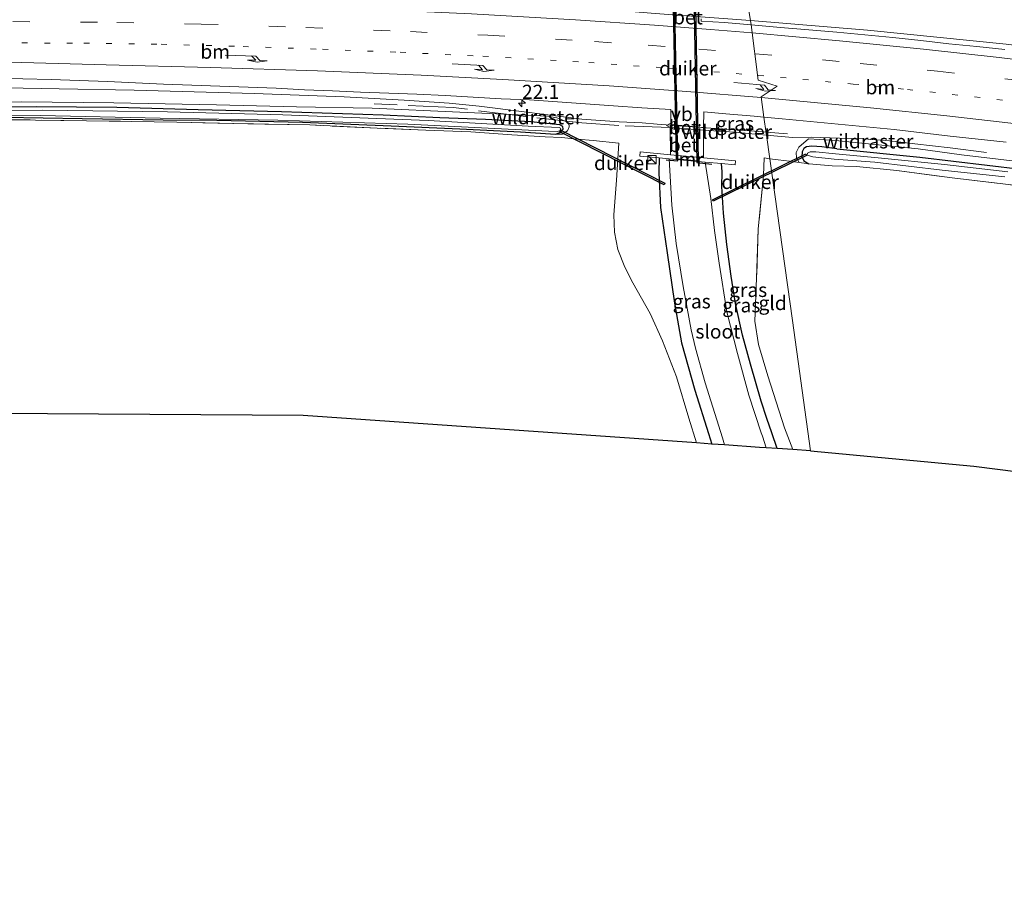
# Model space of a CAD drawing. Units: metres. Extents: x 239996 to 250007, y 525891 to 528102.
# Drawn here: x 248826 to 249001, y 527711 to 527865 of the extents above; entities that cross this region are included whole.
import ezdxf
from ezdxf.enums import TextEntityAlignment as Align

# ---------------------------------------------------------------- set-up
doc = ezdxf.new("R2010")
doc.units = ezdxf.units.M
for name, pattern in [('IE-TERREINAFSCHEIDING', [10, 8, -2]), ('VW-1-3_STREEP', [4, 1, -3]), ('VW-3-9_STREEP', [12, 3, -9])]:
    doc.linetypes.add(name, pattern=pattern)
doc.layers.get('0').update_dxf_attribs({"lineweight": 25})
for name, color, linetype, lineweight in [('B-ME-AM-KILOMETR-S-B1', 7, 'Continuous', 18), ('B-ME-BV-GELEIDECONSTRUCTIE-GELEIDERAIL-L-B1', 213, 'BV-GELEIDERAIL', 18), ('B-ME-GW-KRUINLIJN-L-B1', 93, 'Continuous', 18), ('B-ME-IE-GRASLAND-GV-B6', 93, 'Continuous', 18), ('B-ME-IE-GRONDWERKLIJN-GROND_INGERICHT-GV-B6', 253, 'Continuous', 18), ('B-ME-IE-HULPGEOMETRIE-L-B1', 53, 'Continuous', 18), ('B-ME-IE-INRICHTINGSELEMENT-S-B1', 253, 'Continuous', 18), ('B-ME-IE-TERREINAFSCHEIDING-RASTERHEKWERK-L-B1', 8, 'IE-TERREINAFSCHEIDING', 18), ('B-ME-MW-MUUR-GV-B6', 8, 'IE-TERREINAFSCHEIDING-KUNSTMATIG', 18), ('B-ME-OG-WATER-GV-B6', 153, 'Continuous', 18), ('B-ME-VH-VERH_SOORT-BETON-OVERIG-GV-B6', 8, 'IE-TERREINAFSCHEIDING-NATUURLIJK-HOUTWAL', 18), ('B-ME-VH-VERH_SOORT-BITUMEN-GV-B6', 8, 'IE-TERREINAFSCHEIDING-NATUURLIJK-HOUTWAL', 18), ('B-ME-VW-MARKERING-13STREEP-045-L-B1', 255, 'VW-1-3_STREEP', 18), ('B-ME-VW-MARKERING-39STREEP-015-L-B1', 255, 'VW-3-9_STREEP', 18), ('B-ME-VW-MARKERING-PIJLRE750-S-B1', 7, 'Continuous', 18), ('B-ME-VW-MARKERING-STREEP-015-L-B1', 7, 'Continuous', 18), ('B-ME-VW-MEUBILAIR_WEGMEUBILAIR-VERKEERSBORD-S-B1', 8, 'Continuous', 18)]:
    doc.layers.add(name, color=color, linetype=linetype, lineweight=lineweight)
for name, color, linetype in [('B-ME-FV-FAUNAPASSAGE-FAUNATUNNEL-L-B1', 10, 'Continuous'), ('B-ME-GW-INSTEEKWATERGANG-L-B1', 10, 'Continuous'), ('B-ME-KG-KADASTRAAL-OPNAMEDTMGRENS-L-B1', 10, 'Continuous'), ('B-ME-KW-DUIKER-GV-B6', 10, 'Continuous')]:
    doc.layers.add(name, color=color, linetype=linetype)
doc.styles.add('NLCS-ISO', font='NLCS-ISO.TTF')
doc.linetypes.add('BV-GELEIDERAIL', pattern='A,10,-3,[108,NLCS.SHX,S=1,R=0,X=0,Y=0],-3', length=16)
doc.linetypes.add('IE-TERREINAFSCHEIDING-KUNSTMATIG', pattern='A,4,[82,NLCS.SHX,S=0.75,R=90,X=0,Y=0],4,-2', length=10)
doc.linetypes.add('IE-TERREINAFSCHEIDING-NATUURLIJK-HOUTWAL', pattern='A,7,-1.5,[67,NLCS.SHX,S=0.75,R=45,X=0,Y=0],-1.5,7,-1.5,[70,NLCS.SHX,S=0.75,R=0,X=0,Y=0],-1.5', length=20)

# ---------------------------------------------------------------- blocks, each defined once
blk = doc.blocks.new('hecto')
for p, q in [((0, 0.625), (-0.625, 0)), ((0, -0.625), (0, 0.625)), ((-0.625, 0), (0.625, 0)), ((0.625, 0), (0, -0.625))]:
    blk.add_line(p, q)
blk = doc.blocks.new('pijlr')
for p, q in [((0, 0, 0.1), (5.45, 0, 0.1)), ((5.45, -0.75, 0.1), (4.7, 0, 0.1)), ((6.2, -0.75, 0.1), (5.45, 0, 0.1)), ((4, -0.75, 0.1), (5.45, -0.75, 0.1)), ((5.7, -1.05, 0.1), (4, -0.75, 0.1)), ((7.5, -0.75, 0.1), (5.7, -1.05, 0.1)), ((7.5, -0.75, 0.1), (6.2, -0.75, 0.1))]:
    blk.add_line(p, q)
blk = doc.blocks.new('kast')
blk.add_line((-0.75, -0.75), (0.75, 0.75))
blk.add_lwpolyline([(-0.75, 0.75), (0.75, 0.75), (0.75, -0.75), (-0.75, -0.75)], close=True)
blk = doc.blocks.new('verkeersbord')
for p, q in [((0, 0.75), (-0.75, -0.625)), ((0.75, -0.625), (0, 0.75)), ((-0.75, -0.625), (0.75, -0.625))]:
    blk.add_line(p, q)

msp = doc.modelspace()

# ---------------------------------------------------------------- linework, layer by layer
at = {"layer": 'B-ME-BV-GELEIDECONSTRUCTIE-GELEIDERAIL-L-B1'}
msp.add_line((248958.652, 527844.777, 12.546), (248962.466, 527844.483, 12.352), dxfattribs=at)
for points in [[(248616.898, 527855.602, 12.659), (248623.444, 527856.249, 12.87), (248631.394, 527857.063, 13.206), (248636.77, 527857.623, 13.337), (248642.106, 527858.312, 13.333), (248656.625, 527860.053, 13.341), (248676.524, 527862.23, 13.385), (248693.793, 527863.926, 13.353), (248711.057, 527865.43, 13.389), (248733.719, 527867.008, 13.341), (248751.02, 527868.11, 13.293), (248769.63, 527868.979, 13.333), (248788.297, 527869.601, 13.345), (248806.95, 527869.976, 13.345), (248827.014, 527870.128, 13.385), (248845.706, 527870.028, 13.353), (248863.088, 527869.814, 13.365), (248889.697, 527869.21, 13.21), (248905.652, 527868.357, 13.23), (248919.008, 527867.525, 13.337), (248938.962, 527865.829, 13.393), (248955.881, 527864.575, 13.422)], [(249290.222, 527797.74, 13.419), (249274.57, 527802.817, 13.368), (249251.554, 527809.687, 13.399), (249223.439, 527817.671, 13.383), (249191.216, 527825.976, 13.36), (249171.793, 527830.72, 13.309), (249151.02, 527835.51, 13.309), (249127.576, 527840.431, 13.305), (249110.544, 527843.797, 13.309), (249084.418, 527848.537, 13.305), (249056.736, 527853.042, 13.309), (249034.295, 527856.286, 13.332), (249001.279, 527860.395, 13.336), (248976.643, 527862.91, 13.404), (248955.881, 527864.575, 13.422)], [(248817.06, 527852.797, 12.833), (248833.133, 527852.446, 12.841), (248846.446, 527852.239, 12.828), (248867.774, 527851.672, 12.801), (248883.743, 527851.031, 12.822), (248894.395, 527850.472, 12.809), (248902.367, 527849.937, 12.779), (248907.705, 527849.406, 12.804), (248915.679, 527848.366, 12.776), (248925.962, 527847.118, 12.711), (248932.576, 527846.623, 12.805), (248936.661, 527846.423, 12.835), (248939.329, 527846.186, 12.894), (248947.215, 527845.6, 12.902), (248951.338, 527845.301, 12.835), (248956.59, 527844.936, 12.651), (248958.652, 527844.777, 12.546)]]:
    msp.add_polyline3d(points, dxfattribs=at)
at = {"layer": 'B-ME-FV-FAUNAPASSAGE-FAUNATUNNEL-L-B1'}
for points in [[(248940.9275, 527839.8577, 11.1), (248942.9848, 527839.6893, 11.1), (248941.826, 527899.9007, 11.097), (248940.3071, 527900.0266, 11.097)], [(248947.4611, 527899.4206, 11.097), (248945.2889, 527899.6095, 11.097), (248946.3378, 527839.3819, 11.1), (248949.0467, 527839.1256, 11.1)]]:
    msp.add_polyline3d(points, dxfattribs=at)
at = {"layer": 'B-ME-GW-INSTEEKWATERGANG-L-B1'}
for points in [[(248921.255, 527844.408, 11.291), (248922.121, 527844.745, 11.314), (248922.61, 527845.306, 11.314), (248922.567, 527845.769, 11.326), (248922.017, 527846.081, 11.326), (248916.878, 527846.591, 11.326), (248908.811, 527847.014, 11.275), (248900.707, 527847.355, 11.267), (248890.648, 527847.8, 11.267), (248872.628, 527848.391, 11.275), (248857.823, 527848.763, 11.263), (248843.362, 527849.19, 11.263), (248829.083, 527849.276, 11.275), (248812.179, 527849.23, 11.271)], [(248823.384, 527847.45, 11.263), (248837.214, 527847.204, 11.279), (248851.636, 527846.977, 11.283), (248861.127, 527846.898, 11.287), (248876.355, 527846.573, 11.251), (248892.086, 527845.904, 11.267), (248904.291, 527845.405, 11.231), (248915.03, 527844.827, 11.295), (248921.255, 527844.408, 11.291)], [(248971.192, 527841.828, 11.271), (248968.532, 527842.176, 11.279), (248966.807, 527842.29, 11.279), (248965.839, 527842.154, 11.279), (248965.362, 527841.892, 11.279), (248965.042, 527841.308, 11.279), (248965.034, 527840.452, 11.279), (248965.389, 527839.693, 11.279), (248966.235, 527839.159, 11.35)], [(248971.192, 527841.828, 11.271), (248985.951, 527840.361, 11.282), (249003.91, 527838.235, 11.313), (249022.319, 527835.979, 11.294), (249037.465, 527833.532, 11.294), (249047.998, 527831.88, 11.274), (249068.119, 527828.124, 11.278), (249082.394, 527825.51, 11.341), (249094.053, 527822.834, 11.396), (249105.122, 527819.964, 11.431), (249112.792, 527817.577, 11.486), (249122.113, 527814.496, 11.451), (249127.843, 527812.545, 11.423), (249128.904, 527812.117, 11.478), (249133.005, 527810.432, 11.533), (249145.753, 527805.035, 11.537), (249155.844, 527800.181, 11.537), (249168.7, 527793.755, 11.494)], [(248939.701, 527840.231, 11.632), (248939.62, 527837.571, 11.554), (248939.926, 527831.427, 11.482), (248941.122, 527823.358, 11.49), (248942.402, 527814.419, 11.502), (248943.667, 527807.397, 11.53), (248946.034, 527798.993, 11.542), (248948.423, 527791.325, 11.498), (248949.036, 527789.456, 11.488)], [(248958.818, 527793.961, 11.281), (248957.767, 527797.07, 11.259), (248955.885, 527803.609, 11.191), (248954.494, 527808.739, 11.167), (248953.211, 527814.392, 11.223), (248952.472, 527819.236, 11.275), (248951.687, 527824.831, 11.402), (248951.12, 527830.428, 11.586), (248950.78, 527835.152, 11.658), (248950.84, 527837.769, 11.789), (248950.756, 527839.226, 11.886)], [(248960.655, 527788.644, 11.34), (248959.666, 527791.45, 11.299), (248958.818, 527793.961, 11.281)]]:
    msp.add_polyline3d(points, dxfattribs=at)
at = {"layer": 'B-ME-GW-KRUINLIJN-L-B1'}
for points in [[(248888.736, 527849.054, 11.909), (248875.287, 527849.252, 11.881), (248861.083, 527849.643, 11.789), (248842.857, 527849.966, 11.789), (248826.442, 527850.159, 11.777), (248812.342, 527850.085, 11.765), (248802.424, 527850.291, 11.857), (248796.402, 527850.407, 11.941), (248793.54, 527850.438, 11.973), (248792.403, 527850.421, 11.949), (248785.251, 527849.729, 11.773), (248763.049, 527849.092, 11.761), (248747.276, 527848.456, 11.725), (248734.305, 527847.551, 11.705), (248718.165, 527846.504, 11.753), (248705.968, 527845.648, 11.821), (248694.128, 527844.764, 11.845), (248680.631, 527843.438, 11.809), (248665.421, 527841.762, 11.805), (248647.817, 527839.609, 11.873), (248622.371, 527836.177, 11.949), (248615.417, 527835.024, 11.891)], [(248921.255, 527844.408, 11.291), (248922.453, 527844.45, 11.45), (248923.387, 527845.022, 11.558), (248923.716, 527845.706, 11.686), (248923.648, 527846.385, 11.821), (248923.16, 527846.701, 11.793), (248921.501, 527847.306, 11.989), (248919.841, 527847.631, 12.013), (248888.736, 527849.054, 11.909)], [(248971.562, 527843.258, 11.93), (248970.072, 527843.381, 11.917), (248966.194, 527843.603, 11.873), (248964.464, 527842.149, 11.789), (248963.985, 527841.197, 11.693), (248964.081, 527840.228, 11.638), (248964.523, 527839.381, 11.546)], [(249119.58, 527818.105, 11.862), (249106.789, 527821.516, 11.886), (249095.653, 527824.084, 11.89), (249080.021, 527827.15, 11.882), (249066.116, 527829.524, 11.882), (249046.38, 527833.137, 11.866), (249034.172, 527835.597, 11.89), (249020.474, 527837.355, 11.878), (249006.377, 527839.22, 11.937), (248993.345, 527840.761, 11.925), (248985.637, 527841.825, 12.007), (248971.562, 527843.258, 11.93)]]:
    msp.add_polyline3d(points, dxfattribs=at)
at = {"layer": 'B-ME-IE-GRASLAND-GV-B6'}
for points in [[(249001.0483, 527859.4302, 12.6081), (248996.0785, 527859.99, 12.6207), (248991.1024, 527860.4741, 12.6238), (248986.1325, 527861.0288, 12.6301), (248981.1615, 527861.5635, 12.6389), (248976.1859, 527862.0613, 12.6515), (248971.207, 527862.5167, 12.6554), (248966.2267, 527862.9713, 12.6618), (248961.2429, 527863.3764, 12.6554), (248955.9891, 527863.8255, 12.6502), (248955.669, 527866.045, 11.217), (248954.656, 527873.359, 12.411)], [(248955.669, 527866.045, 11.217), (248955.9891, 527863.8255, 12.6502), (248951.2793, 527864.2281, 12.6456), (248947.1546, 527864.4915, 12.7333), (248947.117, 527864.904, 12.711)], [(248819.1733, 527854.4691, 12.3243), (248826.7139, 527854.2629, 12.316), (248831.7116, 527854.1108, 12.3223), (248836.71, 527853.9772, 12.3065), (248841.7055, 527853.7632, 12.3049), (248846.7015, 527853.5603, 12.3034), (248851.6963, 527853.3228, 12.3081), (248856.6922, 527853.1183, 12.2829), (248861.6885, 527852.9264, 12.287), (248866.6845, 527852.7452, 12.2947), (248871.6813, 527852.5641, 12.2901), (248876.6749, 527852.3043, 12.2751), (248881.6708, 527852.1022, 12.2579), (248886.6667, 527851.8986, 12.2524), (248891.6629, 527851.7049, 12.2565), (248896.6597, 527851.5238, 12.2564), (248901.6508, 527851.2706, 12.2557), (248906.6442, 527851.0075, 12.2636), (248911.6359, 527850.7251, 12.273), (248916.6311, 527850.4935, 12.2856), (248921.6217, 527850.1833, 12.2888), (248926.6091, 527849.8269, 12.2573), (248931.595, 527849.4381, 12.2462), (248936.5849, 527849.1153, 12.243), (248941.765, 527848.784, 12.308), (248941.724, 527846.147, 12.212), (248941.633, 527845.64, 12.14), (248941.708, 527840.767, 12.124), (248936.311, 527841.275, 11.993), (248936.231, 527840.547, 11.925), (248939.701, 527840.231, 11.632), (248939.62, 527837.571, 11.554), (248939.926, 527831.427, 11.482), (248941.122, 527823.358, 11.49), (248942.402, 527814.419, 11.502), (248943.667, 527807.397, 11.53), (248946.034, 527798.993, 11.542), (248948.423, 527791.325, 11.498), (248949.036, 527789.456, 11.488), (248946.304, 527789.647, 11.598), (248944.927, 527794.056, 11.606), (248942.743, 527801.364, 11.638), (248940.244, 527807.739, 11.638), (248938.105, 527812.604, 11.594), (248934.986, 527818.024, 11.689), (248933.584, 527820.852, 11.67), (248932.329, 527823.978, 11.682), (248931.72, 527827.027, 11.717), (248931.598, 527830.09, 11.837), (248932.09, 527836.296, 11.901), (248932.506, 527842.85, 12.065), (248927.982, 527843.278, 11.909), (248925.194, 527843.527, 11.733), (248922.311, 527843.81, 11.466), (248919.435, 527843.978, 11.279), (248913.503, 527844.335, 11.251), (248906.236, 527844.825, 11.187), (248898.22, 527845.153, 11.223), (248889.598, 527845.501, 11.231), (248877.652, 527846.06, 11.215), (248866.665, 527846.258, 11.279), (248854.017, 527846.541, 11.271), (248837.993, 527846.823, 11.263), (248824.385, 527846.989, 11.263)], [(248812.342, 527850.085, 11.765), (248826.442, 527850.159, 11.777), (248842.857, 527849.966, 11.789), (248861.083, 527849.643, 11.789), (248875.287, 527849.252, 11.881), (248888.736, 527849.054, 11.909), (248919.841, 527847.631, 12.013), (248921.501, 527847.306, 11.989), (248923.16, 527846.701, 11.793), (248923.648, 527846.385, 11.821), (248923.716, 527845.706, 11.686), (248923.387, 527845.022, 11.558), (248922.453, 527844.45, 11.45), (248921.255, 527844.408, 11.291), (248922.121, 527844.745, 11.314), (248922.61, 527845.306, 11.314), (248922.567, 527845.769, 11.326), (248922.017, 527846.081, 11.326), (248916.878, 527846.591, 11.326), (248908.811, 527847.014, 11.275), (248900.707, 527847.355, 11.267), (248890.648, 527847.8, 11.267), (248872.628, 527848.391, 11.275), (248857.823, 527848.763, 11.263), (248843.362, 527849.19, 11.263), (248829.083, 527849.276, 11.275), (248812.179, 527849.23, 11.271)], [(248823.384, 527847.45, 11.263), (248837.214, 527847.204, 11.279), (248851.636, 527846.977, 11.283), (248861.127, 527846.898, 11.287), (248876.355, 527846.573, 11.251), (248892.086, 527845.904, 11.267), (248904.291, 527845.405, 11.231), (248915.03, 527844.827, 11.295), (248921.255, 527844.408, 11.291), (248922.453, 527844.45, 11.45), (248923.387, 527845.022, 11.558), (248923.716, 527845.706, 11.686), (248923.648, 527846.385, 11.821), (248923.16, 527846.701, 11.793), (248921.501, 527847.306, 11.989), (248919.841, 527847.631, 12.013), (248888.736, 527849.054, 11.909), (248875.287, 527849.252, 11.881), (248861.083, 527849.643, 11.789), (248842.857, 527849.966, 11.789), (248826.442, 527850.159, 11.777), (248812.342, 527850.085, 11.765)], [(248813.455, 527847.819, 11.006), (248829.827, 527847.747, 11.006), (248851.084, 527847.266, 11.006), (248871.939, 527846.941, 11.006), (248895.078, 527846.223, 11.006), (248920, 527844.986, 11.006), (248921.547, 527844.897, 11.007), (248922.011, 527845.013, 11.007), (248922.218, 527845.302, 11.007), (248922.16, 527845.472, 11.007), (248921.944, 527845.591, 11.007), (248916.405, 527845.854, 10.947), (248898.637, 527846.87, 10.959), (248872.841, 527847.845, 10.987), (248852.354, 527848.367, 10.967), (248830.248, 527848.686, 10.987), (248804.661, 527848.521, 10.975)], [(248812.179, 527849.23, 11.271), (248829.083, 527849.276, 11.275), (248843.362, 527849.19, 11.263), (248857.823, 527848.763, 11.263), (248872.628, 527848.391, 11.275), (248890.648, 527847.8, 11.267), (248900.707, 527847.355, 11.267), (248908.811, 527847.014, 11.275), (248916.878, 527846.591, 11.326), (248922.017, 527846.081, 11.326), (248922.567, 527845.769, 11.326), (248922.61, 527845.306, 11.314), (248922.121, 527844.745, 11.314), (248921.255, 527844.408, 11.291), (248915.03, 527844.827, 11.295), (248904.291, 527845.405, 11.231), (248892.086, 527845.904, 11.267), (248876.355, 527846.573, 11.251), (248861.127, 527846.898, 11.287), (248851.636, 527846.977, 11.283), (248837.214, 527847.204, 11.279), (248823.384, 527847.45, 11.263)], [(248947.566, 527845.638, 12.204), (248947.596, 527848.374, 12.308), (248951.5403, 527848.0168, 12.2761), (248956.5233, 527847.6071, 12.3059), (248958.2796, 527847.4406, 12.2964), (248958.677, 527844.599, 11.26), (248958.726, 527844.25, 12.198), (248957.373, 527844.384, 12.204), (248953.139, 527844.786, 12.16), (248947.555, 527845.131, 12.144), (248947.566, 527845.638, 12.204)], [(248958.2796, 527847.4406, 12.2964), (248961.501, 527847.1351, 12.2791), (248966.4815, 527846.6909, 12.2617), (248971.4566, 527846.2121, 12.2569), (248976.4358, 527845.7531, 12.2569), (248981.4098, 527845.244, 12.2585), (248986.3778, 527844.6728, 12.2349), (248991.3451, 527844.0952, 12.2223), (248996.3169, 527843.5662, 12.1876), (249001.2817, 527843.0298, 12.2327)], [(249006.377, 527839.22, 11.937), (248993.345, 527840.761, 11.925), (248985.637, 527841.825, 12.007), (248971.562, 527843.258, 11.93), (248970.072, 527843.381, 11.917), (248966.194, 527843.603, 11.873), (248964.464, 527842.149, 11.789), (248963.985, 527841.197, 11.693), (248964.081, 527840.228, 11.638), (248964.523, 527839.381, 11.546), (248962.803, 527839.621, 11.769), (248960.791, 527839.868, 12.013), (248959.309, 527840.075, 12.063), (248958.726, 527844.25, 12.198), (248958.677, 527844.599, 11.26), (248958.2796, 527847.4406, 12.2964)], [(248958.726, 527844.25, 12.198), (248959.309, 527840.075, 12.063), (248958.31, 527840.215, 12.096), (248958.197, 527837.121, 11.969), (248957.266, 527827.554, 11.662), (248956.969, 527818.852, 11.518), (248956.686, 527811.237, 11.318), (248957.295, 527807.089, 11.342), (248958.961, 527801.543, 11.354), (248959.971, 527798.424, 11.365), (248961.946, 527792.333, 11.386), (248963.392, 527788.453, 11.443), (248960.655, 527788.644, 11.34), (248959.666, 527791.45, 11.299), (248958.818, 527793.961, 11.281), (248957.767, 527797.07, 11.259), (248955.885, 527803.609, 11.191), (248954.494, 527808.739, 11.167), (248953.211, 527814.392, 11.223), (248952.472, 527819.236, 11.275), (248951.687, 527824.831, 11.402), (248951.12, 527830.428, 11.586), (248950.78, 527835.152, 11.658), (248950.84, 527837.769, 11.789), (248950.756, 527839.226, 11.886), (248953.159, 527839.007, 11.977), (248953.233, 527839.683, 11.981), (248947.552, 527840.217, 12.12), (248947.555, 527845.131, 12.144), (248953.139, 527844.786, 12.16), (248957.373, 527844.384, 12.204), (248958.726, 527844.25, 12.198)], [(249003.91, 527838.235, 11.313), (248985.951, 527840.361, 11.282), (248971.192, 527841.828, 11.271), (248968.532, 527842.176, 11.279), (248966.807, 527842.29, 11.279), (248965.839, 527842.154, 11.279), (248965.362, 527841.892, 11.279), (248965.042, 527841.308, 11.279), (248965.034, 527840.452, 11.279), (248965.389, 527839.693, 11.279), (248966.235, 527839.159, 11.35), (248964.523, 527839.381, 11.546), (248964.081, 527840.228, 11.638), (248963.985, 527841.197, 11.693), (248964.464, 527842.149, 11.789), (248966.194, 527843.603, 11.873), (248970.072, 527843.381, 11.917), (248971.562, 527843.258, 11.93)], [(248971.562, 527843.258, 11.93), (248985.637, 527841.825, 12.007), (248993.345, 527840.761, 11.925), (249006.377, 527839.22, 11.937)], [(249013.359, 527834.061, 11.337), (249000.683, 527835.607, 11.305), (248991.691, 527836.667, 11.298), (248981.879, 527837.974, 11.282), (248974.712, 527838.706, 11.325), (248970.405, 527838.783, 11.267), (248966.235, 527839.159, 11.35), (248965.389, 527839.693, 11.279), (248965.034, 527840.452, 11.279), (248965.042, 527841.308, 11.279), (248965.362, 527841.892, 11.279), (248965.839, 527842.154, 11.279), (248966.807, 527842.29, 11.279), (248968.532, 527842.176, 11.279), (248971.192, 527841.828, 11.271), (248985.951, 527840.361, 11.282), (249003.91, 527838.235, 11.313)], [(249001.59, 527837.772, 10.815), (248990.325, 527839.062, 10.812), (248978.576, 527840.258, 10.757), (248970.966, 527840.954, 10.641), (248967.519, 527841.29, 10.556), (248966.499, 527841.308, 10.56), (248966.039, 527841.05, 10.56), (248965.947, 527840.711, 10.56), (248966.943, 527840.417, 10.56), (248970.724, 527840.018, 10.607), (248977.954, 527839.456, 10.757), (248989.947, 527838.066, 10.753), (249001.054, 527836.853, 10.808)], [(248951.276, 527789.299, 10.157), (248949.036, 527789.456, 11.488), (248948.423, 527791.325, 11.498), (248946.034, 527798.993, 11.542), (248943.667, 527807.397, 11.53), (248942.402, 527814.419, 11.502), (248941.122, 527823.358, 11.49), (248939.926, 527831.427, 11.482), (248939.62, 527837.571, 11.554), (248939.701, 527840.231, 11.632), (248941.461, 527840.071, 10.157), (248941.896, 527831.816, 10.157), (248942.702, 527825.011, 10.157), (248943.942, 527817.393, 10.157), (248945.371, 527809.705, 10.157), (248946.12, 527806.47, 10.157), (248947.855, 527800.325, 10.157), (248950.911, 527790.54, 10.157), (248951.276, 527789.299, 10.157)], [(248960.655, 527788.644, 11.34), (248958.665, 527788.783, 10.157), (248958.009, 527790.832, 10.157), (248957.808, 527791.46, 10.157), (248955.622, 527798.116, 10.157), (248953.582, 527805.529, 10.157), (248951.672, 527812.898, 10.157), (248950.321, 527821.533, 10.157), (248949.495, 527827.338, 10.157), (248948.822, 527833.024, 10.157), (248947.866, 527839.489, 10.157), (248950.756, 527839.226, 11.886), (248950.84, 527837.769, 11.789), (248950.78, 527835.152, 11.658), (248951.12, 527830.428, 11.586), (248951.687, 527824.831, 11.402), (248952.472, 527819.236, 11.275), (248953.211, 527814.392, 11.223), (248954.494, 527808.739, 11.167), (248955.885, 527803.609, 11.191), (248957.767, 527797.07, 11.259), (248958.818, 527793.961, 11.281), (248959.666, 527791.45, 11.299), (248960.655, 527788.644, 11.34)]]:
    msp.add_polyline3d(points, dxfattribs=at)
at = {"layer": 'B-ME-IE-GRONDWERKLIJN-GROND_INGERICHT-GV-B6'}
for points in [[(248824.385, 527846.989, 11.263), (248837.993, 527846.823, 11.263), (248854.017, 527846.541, 11.271), (248866.665, 527846.258, 11.279), (248877.652, 527846.06, 11.215), (248889.598, 527845.501, 11.231), (248898.22, 527845.153, 11.223), (248906.236, 527844.825, 11.187), (248913.503, 527844.335, 11.251), (248919.435, 527843.978, 11.279), (248922.311, 527843.81, 11.466), (248925.194, 527843.527, 11.733), (248927.982, 527843.278, 11.909), (248932.506, 527842.85, 12.065), (248932.09, 527836.296, 11.901), (248931.598, 527830.09, 11.837), (248931.72, 527827.027, 11.717), (248932.329, 527823.978, 11.682), (248933.584, 527820.852, 11.67), (248934.986, 527818.024, 11.689), (248938.105, 527812.604, 11.594), (248940.244, 527807.739, 11.638), (248942.743, 527801.364, 11.638), (248944.927, 527794.056, 11.606), (248946.304, 527789.647, 11.598), (248876.439, 527794.525, 11.389), (248785.612, 527795.081, 11.385)], [(248959.309, 527840.075, 12.063), (248963.32, 527811.38, 11.334), (248966.556, 527788.232, 11.482), (248963.392, 527788.453, 11.443), (248961.946, 527792.333, 11.386), (248959.971, 527798.424, 11.365), (248958.961, 527801.543, 11.354), (248957.295, 527807.089, 11.342), (248956.686, 527811.237, 11.318), (248956.969, 527818.852, 11.518), (248957.266, 527827.554, 11.662), (248958.197, 527837.121, 11.969), (248958.31, 527840.215, 12.096), (248959.309, 527840.075, 12.063)], [(249038.441, 527780.082, 11.429), (248995.537, 527785.514, 11.486), (248966.556, 527788.232, 11.482), (248963.32, 527811.38, 11.334), (248959.309, 527840.075, 12.063), (248960.791, 527839.868, 12.013), (248962.803, 527839.621, 11.769), (248964.523, 527839.381, 11.546), (248966.235, 527839.159, 11.35), (248970.405, 527838.783, 11.267)], [(248970.405, 527838.783, 11.267), (248974.712, 527838.706, 11.325), (248981.879, 527837.974, 11.282), (248991.691, 527836.667, 11.298), (249000.683, 527835.607, 11.305), (249013.359, 527834.061, 11.337)]]:
    msp.add_polyline3d(points, dxfattribs=at)
at = {"layer": 'B-ME-IE-HULPGEOMETRIE-L-B1'}
msp.add_line((248963.32, 527811.38, 11.334), (248966.556, 527788.232, 11.482), dxfattribs=at)
msp.add_polyline3d([(248944.221, 527948.014, 10.157), (248947.339, 527925.703, 10.157), (248947.903, 527921.671, 10.56), (248948.294, 527917.996, 11.054), (248950.154, 527900.524, 11.713), (248950.452, 527898.896, 11.872), (248950.469, 527898.801, 12.293), (248950.565, 527898.275, 12.293), (248950.583, 527898.179, 12.241), (248951.422, 527893.585, 12.157), (248951.993, 527890.465, 12.713), (248953.15, 527884.135, 12.671), (248954.581, 527873.899, 12.314), (248954.656, 527873.359, 12.411), (248955.669, 527866.045, 11.217), (248955.9891, 527863.8255, 12.6502), (248957.2531, 527854.0119, 12.461), (248960.6334, 527852.9458, 12.461), (248957.775, 527851.045, 12.381), (248958.2796, 527847.4406, 12.2964), (248958.677, 527844.599, 11.26), (248958.726, 527844.25, 12.198), (248959.309, 527840.075, 12.063), (248963.32, 527811.38, 11.334)], dxfattribs=at)
at = {"layer": 'B-ME-IE-TERREINAFSCHEIDING-RASTERHEKWERK-L-B1'}
msp.add_line((248966.235, 527839.159, 11.35), (248970.405, 527838.783, 11.267), dxfattribs=at)
for points in [[(248941.633, 527845.64, 12.14), (248932.5303, 527845.9551, 12.12), (248925.9199, 527846.4465, 12.104), (248915.5427, 527847.6096, 12.132), (248903.116, 527849.148, 12.172), (248889.045, 527849.801, 12.144)], [(248946.304, 527789.647, 11.598), (248944.927, 527794.056, 11.606), (248942.743, 527801.364, 11.638), (248940.244, 527807.739, 11.638), (248938.105, 527812.604, 11.594), (248934.986, 527818.024, 11.689), (248933.584, 527820.852, 11.67), (248932.329, 527823.978, 11.682), (248931.72, 527827.027, 11.717), (248931.598, 527830.09, 11.837), (248932.09, 527836.296, 11.901), (248932.506, 527842.85, 12.065), (248927.982, 527843.278, 11.909), (248925.194, 527843.527, 11.733), (248922.311, 527843.81, 11.466), (248919.435, 527843.978, 11.279), (248913.503, 527844.335, 11.251), (248906.236, 527844.825, 11.187), (248898.22, 527845.153, 11.223), (248889.598, 527845.501, 11.231), (248877.652, 527846.06, 11.215), (248866.665, 527846.258, 11.279), (248854.017, 527846.541, 11.271), (248837.993, 527846.823, 11.263), (248824.385, 527846.989, 11.263)], [(248941.633, 527845.64, 12.14), (248947.555, 527845.131, 12.144), (248953.139, 527844.786, 12.16), (248957.373, 527844.384, 12.204), (248958.726, 527844.25, 12.198)], [(248958.726, 527844.25, 12.198), (248963.368, 527843.848, 12.156), (248966.675, 527843.891, 12.033), (248971.677, 527843.703, 11.918), (248975.929, 527843.578, 11.811), (248980.55, 527843.242, 11.751), (248985.056, 527842.712, 11.75), (248991.321, 527841.997, 11.742), (248997.772, 527841.203, 11.75)], [(248959.309, 527840.075, 12.063), (248958.31, 527840.215, 12.096), (248958.197, 527837.121, 11.969), (248957.266, 527827.554, 11.662), (248956.969, 527818.852, 11.518), (248956.686, 527811.237, 11.318), (248957.295, 527807.089, 11.342), (248958.961, 527801.543, 11.354), (248959.971, 527798.424, 11.365)], [(248966.235, 527839.159, 11.35), (248964.523, 527839.381, 11.546), (248962.803, 527839.621, 11.769), (248960.791, 527839.868, 12.013), (248959.309, 527840.075, 12.063)], [(248970.405, 527838.783, 11.267), (248974.712, 527838.706, 11.325), (248981.879, 527837.974, 11.282), (248991.691, 527836.667, 11.298), (249000.683, 527835.607, 11.305), (249013.359, 527834.061, 11.337), (249028.351, 527831.898, 11.325), (249046.356, 527829.108, 11.317), (249060.469, 527826.521, 11.317), (249070.185, 527824.56, 11.309), (249079.957, 527822.421, 11.337), (249090.355, 527820.11, 11.372), (249099.7, 527817.668, 11.364), (249113.478, 527813.61, 11.364), (249121.708, 527810.729, 11.36), (249124.039, 527809.983, 11.349), (249125.979, 527809.216, 11.239), (249128.707, 527808.204, 11.172), (249132.123, 527798.935, 11.196), (249134.963, 527792.405, 11.133), (249141.391, 527778.948, 11.204), (249150.086, 527760.368, 11.207), (249158.232, 527742.988, 11.133), (249161.178, 527736.258, 11.161)], [(248959.971, 527798.424, 11.365), (248961.946, 527792.333, 11.386), (248963.392, 527788.453, 11.443)]]:
    msp.add_polyline3d(points, dxfattribs=at)
at = {"layer": 'B-ME-KG-KADASTRAAL-OPNAMEDTMGRENS-L-B1'}
for points in [[(248876.439, 527794.525, 11.389), (248785.612, 527795.081, 11.385), (248699.64, 527790.088, 11.403), (248698.057, 527789.917, 10.401), (248696.934, 527789.796, 10.401), (248695.364, 527789.626, 11.328), (248623.231, 527781.821, 11.343)], [(248957.5, 527788.864, 10.157), (248951.276, 527789.299, 10.157), (248949.036, 527789.456, 11.488), (248946.304, 527789.647, 11.598), (248876.439, 527794.525, 11.389)], [(248966.556, 527788.232, 11.482), (248963.392, 527788.453, 11.443), (248960.655, 527788.644, 11.34), (248958.665, 527788.783, 10.157), (248957.5, 527788.864, 10.157)], [(248966.556, 527788.232, 11.482), (248995.537, 527785.514, 11.486), (249038.441, 527780.082, 11.429), (249070.361, 527774.196, 11.413), (249097.443, 527766.77, 11.385), (249125.904, 527755.617, 11.486), (249161.178, 527736.258, 11.161), (249162.471, 527735.344, 10.708), (249165.83, 527732.971, 10.717), (249168.338, 527731.198, 11.21), (249173.709, 527727.403, 11.543), (249191.505, 527710.981, 11.398)]]:
    msp.add_polyline3d(points, dxfattribs=at)
at = {"layer": 'B-ME-KW-DUIKER-GV-B6'}
for points in [[(248946.136, 527866.964, 11.1), (248946.588, 527839.655, 10.157), (248942.725, 527840.007, 10.157), (248942.24, 527866.909, 11.1), (248946.136, 527866.964, 11.1)], [(248940.5556, 527835.4473, 10.998), (248922.0641, 527844.8566, 10.998), (248922.2002, 527845.124, 10.998), (248940.6917, 527835.7146, 10.998), (248940.5556, 527835.4473, 10.998)], [(248949.1491, 527832.8079, 10.6679), (248965.7164, 527840.9346, 10.7087), (248965.8485, 527840.6652, 10.7087), (248949.2812, 527832.5385, 10.6679), (248949.1491, 527832.8079, 10.6679)]]:
    msp.add_polyline3d(points, dxfattribs=at)
at = {"layer": 'B-ME-MW-MUUR-GV-B6'}
msp.add_polyline3d([(248950.756, 527839.226, 11.886), (248947.866, 527839.489, 10.157), (248941.461, 527840.071, 10.157), (248939.701, 527840.231, 11.632), (248936.231, 527840.547, 11.925), (248936.311, 527841.275, 11.993), (248941.708, 527840.767, 12.124), (248947.552, 527840.217, 12.12), (248953.233, 527839.683, 11.981), (248953.159, 527839.007, 11.977), (248950.756, 527839.226, 11.886)], dxfattribs=at)
at = {"layer": 'B-ME-OG-WATER-GV-B6'}
for points in [[(248804.661, 527848.521, 10.975), (248830.248, 527848.686, 10.987), (248852.354, 527848.367, 10.967), (248872.841, 527847.845, 10.987), (248898.637, 527846.87, 10.959), (248916.405, 527845.854, 10.947), (248921.944, 527845.591, 11.007), (248922.16, 527845.472, 11.007), (248922.218, 527845.302, 11.007), (248922.011, 527845.013, 11.007), (248921.547, 527844.897, 11.007), (248920, 527844.986, 11.006), (248895.078, 527846.223, 11.006), (248871.939, 527846.941, 11.006), (248851.084, 527847.266, 11.006), (248829.827, 527847.747, 11.006), (248813.455, 527847.819, 11.006)], [(249001.054, 527836.853, 10.808), (248989.947, 527838.066, 10.753), (248977.954, 527839.456, 10.757), (248970.724, 527840.018, 10.607), (248966.943, 527840.417, 10.56), (248965.947, 527840.711, 10.56), (248966.039, 527841.05, 10.56), (248966.499, 527841.308, 10.56), (248967.519, 527841.29, 10.556), (248970.966, 527840.954, 10.641), (248978.576, 527840.258, 10.757), (248990.325, 527839.062, 10.812), (249001.59, 527837.772, 10.815)], [(248951.276, 527789.299, 10.157), (248950.911, 527790.54, 10.157), (248947.855, 527800.325, 10.157), (248946.12, 527806.47, 10.157), (248945.371, 527809.705, 10.157), (248943.942, 527817.393, 10.157), (248942.702, 527825.011, 10.157), (248941.896, 527831.816, 10.157), (248941.461, 527840.071, 10.157), (248947.866, 527839.489, 10.157), (248948.822, 527833.024, 10.157), (248949.495, 527827.338, 10.157), (248950.321, 527821.533, 10.157), (248951.672, 527812.898, 10.157), (248953.582, 527805.529, 10.157), (248955.622, 527798.116, 10.157), (248957.808, 527791.46, 10.157), (248958.009, 527790.832, 10.157), (248958.665, 527788.783, 10.157), (248957.5, 527788.864, 10.157), (248951.276, 527789.299, 10.157)]]:
    msp.add_polyline3d(points, dxfattribs=at)
at = {"layer": 'B-ME-VH-VERH_SOORT-BETON-OVERIG-GV-B6'}
for points in [[(248941.633, 527845.64, 12.14), (248941.724, 527846.147, 12.212), (248947.566, 527845.638, 12.204), (248947.555, 527845.131, 12.144), (248941.633, 527845.64, 12.14)], [(248941.708, 527840.767, 12.124), (248941.633, 527845.64, 12.14), (248947.555, 527845.131, 12.144), (248947.552, 527840.217, 12.12), (248941.708, 527840.767, 12.124)]]:
    msp.add_polyline3d(points, dxfattribs=at)
at = {"layer": 'B-ME-VH-VERH_SOORT-BITUMEN-GV-B6'}
for points in [[(248947.117, 527864.904, 12.711), (248947.1546, 527864.4915, 12.7333), (248951.2793, 527864.2281, 12.6456), (248955.9891, 527863.8255, 12.6502), (248957.2531, 527854.0119, 12.461), (248960.6334, 527852.9458, 12.461), (248957.775, 527851.045, 12.381), (248958.2796, 527847.4406, 12.2964), (248956.5233, 527847.6071, 12.3059), (248951.5403, 527848.0168, 12.2761), (248947.596, 527848.374, 12.308), (248947.566, 527845.638, 12.204), (248941.724, 527846.147, 12.212), (248941.765, 527848.784, 12.308), (248936.5849, 527849.1153, 12.243), (248931.595, 527849.4381, 12.2462), (248926.6091, 527849.8269, 12.2573), (248921.6217, 527850.1833, 12.2888), (248916.6311, 527850.4935, 12.2856), (248911.6359, 527850.7251, 12.273), (248906.6442, 527851.0075, 12.2636), (248901.6508, 527851.2706, 12.2557), (248896.6597, 527851.5238, 12.2564), (248891.6629, 527851.7049, 12.2565), (248886.6667, 527851.8986, 12.2524), (248881.6708, 527852.1022, 12.2579), (248876.6749, 527852.3043, 12.2751), (248871.6813, 527852.5641, 12.2901), (248866.6845, 527852.7452, 12.2947), (248861.6885, 527852.9264, 12.287), (248856.6922, 527853.1183, 12.2829), (248851.6963, 527853.3228, 12.3081), (248846.7015, 527853.5603, 12.3034), (248841.7055, 527853.7632, 12.3049), (248836.71, 527853.9772, 12.3065), (248831.7116, 527854.1108, 12.3223), (248826.7139, 527854.2629, 12.316), (248819.1733, 527854.4691, 12.3243)], [(248955.9891, 527863.8255, 12.6502), (248961.2429, 527863.3764, 12.6554), (248966.2267, 527862.9713, 12.6618), (248971.207, 527862.5167, 12.6554), (248976.1859, 527862.0613, 12.6515), (248981.1615, 527861.5635, 12.6389), (248986.1325, 527861.0288, 12.6301), (248991.1024, 527860.4741, 12.6238), (248996.0785, 527859.99, 12.6207), (249001.0483, 527859.4302, 12.6081)], [(249001.2817, 527843.0298, 12.2327), (248996.3169, 527843.5662, 12.1876), (248991.3451, 527844.0952, 12.2223), (248986.3778, 527844.6728, 12.2349), (248981.4098, 527845.244, 12.2585), (248976.4358, 527845.7531, 12.2569), (248971.4566, 527846.2121, 12.2569), (248966.4815, 527846.6909, 12.2617), (248961.501, 527847.1351, 12.2791), (248958.2796, 527847.4406, 12.2964), (248957.775, 527851.045, 12.381), (248960.6334, 527852.9458, 12.461), (248957.2531, 527854.0119, 12.461), (248955.9891, 527863.8255, 12.6502)]]:
    msp.add_polyline3d(points, dxfattribs=at)
at = {"layer": 'B-ME-VW-MARKERING-13STREEP-045-L-B1'}
for points in [[(248772.0563, 527859.5548, 12.5127), (248786.9417, 527860.0654, 12.5133), (248796.93, 527860.3261, 12.5028), (248811.1208, 527860.5499, 12.5099), (248822.5288, 527860.6289, 12.5248), (248837.4994, 527860.5622, 12.522), (248851.2649, 527860.3815, 12.5233), (248865.7832, 527859.9888, 12.5239), (248879.8991, 527859.4849, 12.5167), (248893.6675, 527858.9632, 12.4965), (248908.3952, 527858.2519, 12.4923), (248927.1614, 527857.1422, 12.4779), (248941.3912, 527856.1385, 12.4873), (248957.2346, 527854.8555, 12.488)], [(248957.2346, 527854.8555, 12.488), (248974.1293, 527853.3251, 12.4858), (248983.7416, 527852.3708, 12.4811), (249000.6866, 527850.4811, 12.4622)]]:
    msp.add_polyline3d(points, dxfattribs=at)
at = {"layer": 'B-ME-VW-MARKERING-39STREEP-015-L-B1'}
for points in [[(248613.4076, 527848.7032, 12.6327), (248629.2273, 527850.926, 12.6209), (248643.149, 527852.7053, 12.6248), (248662.6155, 527854.9649, 12.6289), (248681.2176, 527856.9483, 12.6314), (248695.7154, 527858.3406, 12.6354), (248705.3787, 527859.1782, 12.6342), (248724.5143, 527860.6277, 12.61), (248743.0345, 527861.8216, 12.6169), (248757.1439, 527862.6262, 12.6209), (248772.1252, 527863.3253, 12.6172), (248785.7101, 527863.8069, 12.6224), (248804.2097, 527864.2279, 12.6141), (248814.1503, 527864.3666, 12.6124), (248824.9238, 527864.4019, 12.6188), (248843.378, 527864.2648, 12.6172), (248858.3513, 527863.9709, 12.6158), (248876.9472, 527863.3753, 12.6162), (248895.5071, 527862.6286, 12.5944), (248909.2702, 527861.9746, 12.5846), (248928.1954, 527860.8451, 12.5637), (248937.7204, 527860.1978, 12.5633), (248946.6955, 527859.5279, 12.5844), (248956.7046, 527858.7052, 12.5759)], [(248956.7046, 527858.7052, 12.5759), (248975.342, 527856.9941, 12.577), (248989.1082, 527855.5861, 12.5608), (249002.7043, 527854.044, 12.5508), (249021.7897, 527851.7294, 12.5578), (249039.6423, 527849.3373, 12.5464), (249053.601, 527847.3301, 12.5121), (249067.7736, 527845.1235, 12.4972), (249081.8507, 527842.782, 12.4898), (249096.2926, 527840.205, 12.4868), (249110.1256, 527837.5919, 12.4795), (249128.1195, 527834.0474, 12.4654), (249142.2424, 527831.0915, 12.4575), (249161.0458, 527826.9147, 12.4641), (249170.6011, 527824.6813, 12.4655), (249188.9885, 527820.2095, 12.4812), (249207.2194, 527815.6281, 12.4934), (249221.0104, 527811.9855, 12.4933), (249235.2224, 527808.052, 12.5062), (249248.6718, 527804.1489, 12.4994), (249266.4679, 527798.7565, 12.4859), (249284.8696, 527793.0084, 12.5003)]]:
    msp.add_polyline3d(points, dxfattribs=at)
at = {"layer": 'B-ME-VW-MARKERING-STREEP-015-L-B1'}
for points in [[(248612.8798, 527852.2902, 12.7149), (248625.9121, 527854.1451, 12.7038), (248639.4114, 527855.9007, 12.713), (248657.4718, 527858.0446, 12.7221), (248671.4225, 527859.5851, 12.7298), (248689.6889, 527861.4252, 12.7239), (248703.1875, 527862.6387, 12.7239), (248717.1946, 527863.7432, 12.7043), (248735.753, 527865.0159, 12.7069), (248750.2464, 527865.8859, 12.7009), (248769.2188, 527866.842, 12.7034), (248782.9621, 527867.3838, 12.7156), (248801.0736, 527867.8109, 12.7028), (248814.6582, 527867.994, 12.7003), (248822.7563, 527868.0313, 12.7051), (248841.4438, 527867.9326, 12.705), (248854.9715, 527867.7098, 12.6936), (248869.8536, 527867.2719, 12.6874), (248887.88, 527866.5923, 12.6809), (248906.3751, 527865.7602, 12.675), (248924.8482, 527864.7053, 12.6554), (248938.8439, 527863.7663, 12.6493), (248948.7869, 527863.0073, 12.6681), (248956.188, 527862.4, 12.665)], [(248956.188, 527862.4, 12.665), (248971.7101, 527860.993, 12.6752), (248986.5984, 527859.5037, 12.6533), (249000.047, 527858.0162, 12.6392), (249018.894, 527855.748, 12.6458), (249036.7661, 527853.4047, 12.6373), (249051.0239, 527851.4125, 12.5991), (249065.3386, 527849.1985, 12.5827), (249083.6334, 527846.1581, 12.5787), (249098.3936, 527843.5141, 12.5752), (249118.0224, 527839.7799, 12.5619), (249136.6578, 527836.0077, 12.5486), (249150.8336, 527832.9607, 12.5455), (249164.0189, 527829.9756, 12.5529), (249181.5787, 527825.7684, 12.5627), (249199.5644, 527821.3297, 12.5682), (249212.6604, 527817.9628, 12.5709), (249225.7196, 527814.4612, 12.579), (249244.3635, 527809.1771, 12.5923), (249257.3444, 527805.3603, 12.5836), (249275.4064, 527799.7551, 12.5771), (249287.9561, 527795.7367, 12.5953)], [(248707.9857, 527855.4464, 12.5196), (248726.589, 527856.8391, 12.5078), (248745.1425, 527858.0318, 12.5112), (248758.6661, 527858.7933, 12.5188), (248762.3413, 527858.9605, 12.5094), (248772.1632, 527858.6795, 12.4934), (248785.8727, 527858.2834, 12.4747), (248804.0386, 527857.772, 12.4415), (248822.1803, 527857.2599, 12.4512), (248841.4832, 527856.7177, 12.4318), (248860.0401, 527856.2753, 12.4307), (248878.9817, 527855.6667, 12.4276), (248897.4341, 527854.8815, 12.4019), (248911.9031, 527854.1513, 12.4092), (248930.7922, 527852.9947, 12.3953), (248944.5792, 527851.9948, 12.3992), (248957.7934, 527850.9135, 12.4031)], [(249003.6695, 527846.1921, 12.3783), (248990.78, 527847.7014, 12.3831), (248977.2131, 527849.1099, 12.3929), (248957.7934, 527850.9135, 12.4031)]]:
    msp.add_polyline3d(points, dxfattribs=at)

# ---------------------------------------------------------------- block references
at = {"layer": 'B-ME-AM-KILOMETR-S-B1', "rotation": 90}
msp.add_blockref('hecto', (248915.32, 527849.9176, 12.2673), dxfattribs=at)
at = {"layer": 'B-ME-IE-INRICHTINGSELEMENT-S-B1', "rotation": 90}
msp.add_blockref('kast', (248938.3934, 527839.8985, 11.6846), dxfattribs=at)
at = {"layer": 'B-ME-VW-MARKERING-PIJLRE750-S-B1'}
for p, rotation in [((248862.6166, 527858.4752, 12.4846), 358), ((248902.9057, 527856.9081, 12.4502), 357), ((248952.9208, 527853.5997, 12.4509), 355)]:
    msp.add_blockref('pijlr', p, dxfattribs=dict(at, rotation=rotation))
at = {"layer": 'B-ME-VW-MEUBILAIR_WEGMEUBILAIR-VERKEERSBORD-S-B1', "rotation": 90}
msp.add_blockref('verkeersbord', (248941.755, 527845.986, 12.847), dxfattribs=at)

# ---------------------------------------------------------------- texts
at = {"layer": 'B-ME-AM-KILOMETR-S-B1', "ltscale": 0.2, "style": 'NLCS-ISO'}
msp.add_text('22.1', height=2.5, dxfattribs=at).set_placement((248915.32, 527849.9176, 12.2673), align=Align.BOTTOM_LEFT)
at = {"layer": 'B-ME-IE-GRASLAND-GV-B6', "ltscale": 0.2, "style": 'NLCS-ISO'}
for p in [(248953.1405, 527846.312), (248955.472, 527816.792), (248945.448, 527814.765), (248954.2605, 527814.0665)]:
    msp.add_text('gras', height=2.5, dxfattribs=at).set_placement(p, align=Align.MIDDLE_CENTER)
at = {"layer": 'B-ME-IE-GRONDWERKLIJN-GROND_INGERICHT-GV-B6', "ltscale": 0.2, "style": 'NLCS-ISO'}
msp.add_text('gld', height=2.5, dxfattribs=at).set_placement((248959.8205, 527814.4702), align=Align.MIDDLE_CENTER)
at = {"layer": 'B-ME-IE-TERREINAFSCHEIDING-RASTERHEKWERK-L-B1', "ltscale": 0.2, "style": 'NLCS-ISO'}
for p in [(248917.9645, 527847.4334), (248951.6852, 527844.8382), (248976.786, 527843.1582)]:
    msp.add_text('wildraster', height=2.5, dxfattribs=at).set_placement(p, align=Align.MIDDLE_CENTER)
at = {"layer": 'B-ME-KW-DUIKER-GV-B6', "ltscale": 0.2, "style": 'NLCS-ISO'}
for p in [(248944.765, 527856.0998), (248933.2134, 527839.318), (248955.8289, 527835.9508)]:
    msp.add_text('duiker', height=2.5, dxfattribs=at).set_placement(p, align=Align.MIDDLE_CENTER)
at = {"layer": 'B-ME-MW-MUUR-GV-B6', "ltscale": 0.2, "style": 'NLCS-ISO'}
msp.add_text('mr', height=2.5, dxfattribs=at).set_placement((248945.3395, 527839.9763), align=Align.MIDDLE_CENTER)
at = {"layer": 'B-ME-OG-WATER-GV-B6', "ltscale": 0.2, "style": 'NLCS-ISO'}
msp.add_text('sloot', height=2.5, dxfattribs=at).set_placement((248950.1034, 527809.4188), align=Align.MIDDLE_CENTER)
at = {"layer": 'B-ME-VH-VERH_SOORT-BETON-OVERIG-GV-B6', "ltscale": 0.2, "style": 'NLCS-ISO'}
for p in [(248944.7806, 527865.168), (248944.0222, 527845.6392), (248944.0312, 527842.5044)]:
    msp.add_text('bet', height=2.5, dxfattribs=at).set_placement(p, align=Align.MIDDLE_CENTER)
at = {"layer": 'B-ME-VW-MARKERING-13STREEP-045-L-B1', "ltscale": 0.2, "style": 'NLCS-ISO'}
for p in [(248860.8481, 527859.0638), (248978.948, 527852.7581)]:
    msp.add_text('bm', height=2.5, dxfattribs=at).set_placement(p, align=Align.MIDDLE_CENTER)
at = {"layer": 'B-ME-VW-MEUBILAIR_WEGMEUBILAIR-VERKEERSBORD-S-B1', "ltscale": 0.2, "style": 'NLCS-ISO'}
msp.add_text('vb', height=2.5, dxfattribs=at).set_placement((248941.755, 527845.986, 12.847), align=Align.BOTTOM_LEFT)

doc.saveas('drawing.dxf')
